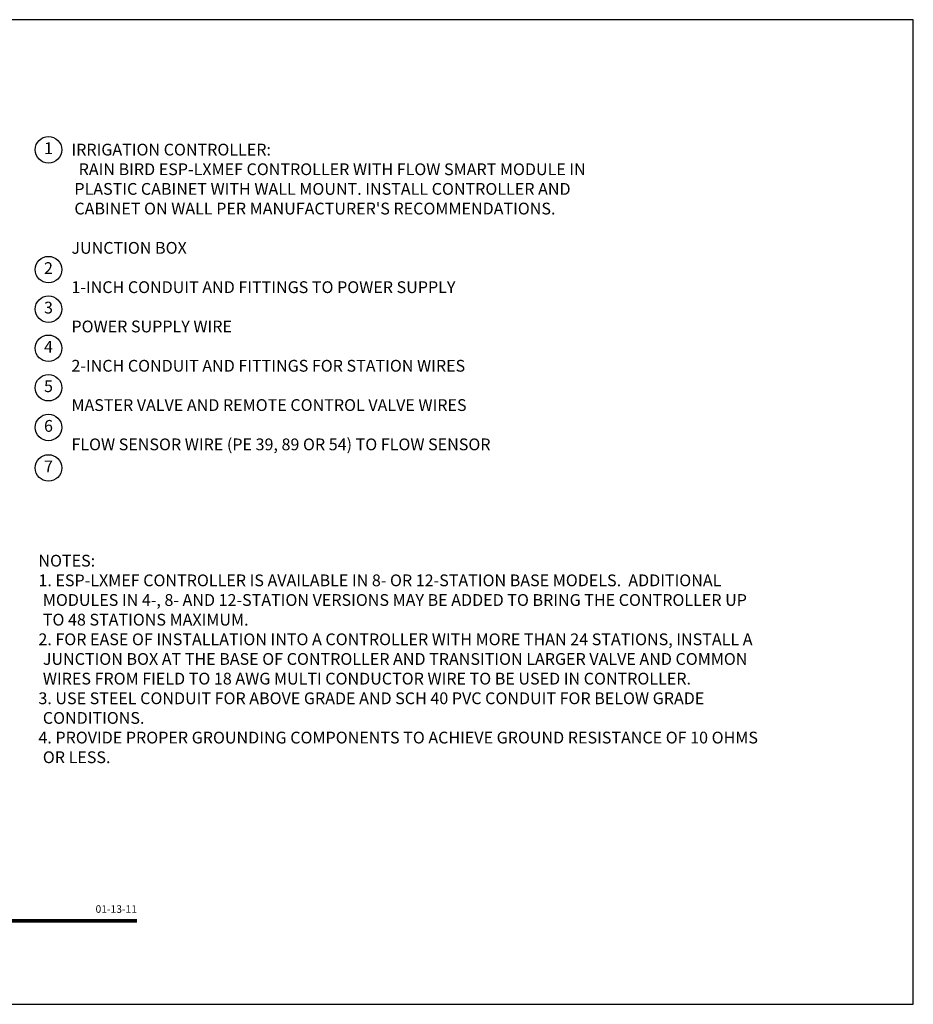
# Model space of a CAD drawing. Extents: x 0 to 16.5, y 0 to 10.4.
# Drawn here: x 7 to 16.5, y 0 to 10.4 of the extents above; entities that cross this region are included whole.
import ezdxf
from ezdxf.enums import TextEntityAlignment as Align

# ---------------------------------------------------------------- set-up
doc = ezdxf.new("R2010")
doc.units = 0
doc.header["$MEASUREMENT"] = 0
doc.layers.get('0').update_dxf_attribs({"linetype": 'CONTINUOUS'})
for name, color, linetype in [('image', 7, 'CONTINUOUS'), ('text_bubbles', 6, 'CONTINUOUS'), ('title', 4, 'CONTINUOUS')]:
    doc.layers.add(name, color=color, linetype=linetype)
doc.styles.add('L100', font='romans.shx', dxfattribs={"height": 0.1})
doc.styles.add('L200', font='ARIAL.TTF', dxfattribs={"height": 0.2})
doc.styles.add('L80', font='romans__.ttf', dxfattribs={"height": 0.08})
doc.styles.add('ROMANS', font='Romans.shx')
doc.styles.add('WIDFlagNote', font='romans.shx')

# ---------------------------------------------------------------- blocks, each defined once
blk = doc.blocks.new('titleblock')
at = {"layer": 'title'}
blk.add_lwpolyline([(0, 0), (16.49, 0), (16.49, 10.44), (0, 10.44)], close=True, dxfattribs=at)
at = {"layer": 'title', "color": 3, "const_width": 0.04}
blk.add_lwpolyline([(0.949, 0.884), (8.261, 0.884)], dxfattribs=at)
at = {"layer": 'title', "style": 'L200'}
for tag, p in [('TITLE1', (1.231, 1.344)), ('TITLE2', (1.231, 0.984)), ('TITLE3', (2.714, 0.593)), ('TITLE4', (2.714, 0.269))]:
    blk.add_attdef(tag, p, '', height=0.2, dxfattribs=at)
at = {"layer": 'title', "color": 7, "style": 'L80'}
blk.add_attdef('REVISED', text='', height=0.08, dxfattribs=at).set_placement((8.261, 0.97), align=Align.RIGHT)
at = {"layer": 'title', "style": 'L200'}
blk.add_attdef('D', text='', height=0.2, dxfattribs=at).set_placement((0.606, 0.884), align=Align.MIDDLE)
at = {"layer": 'title', "color": 7}
for tag, p, height, style in [('SCALE', (1.231, 0.701), 0.1, 'L100'), ('DWG-NAME', (0.264, 0.085), 0.08, 'L80')]:
    blk.add_attdef(tag, p, '', height=height, dxfattribs=dict(at, style=style))
blk = doc.blocks.new('WID_FlagNote')
blk.add_circle((0.007, -0.153), 0.563)
at = {"style": 'WIDFlagNote'}
blk.add_attdef('NO.', text='', height=0.5, dxfattribs=at).set_placement((0.007, -0.153), align=Align.MIDDLE)

msp = doc.modelspace()

# ---------------------------------------------------------------- block references
at = {"layer": 'text_bubbles', "xscale": 0.2499994999999977, "yscale": 0.2499994999999977, "zscale": 0.2499994999999975}
for p, values in [((7.321, 9.099), {'NO.': '1'}), ((7.321, 7.828), {'NO.': '2'}), ((7.321, 7.409), {'NO.': '3'}), ((7.321, 6.994), {'NO.': '4'}), ((7.321, 6.576), {'NO.': '5'}), ((7.321, 6.155), {'NO.': '6'}), ((7.321, 5.725), {'NO.': '7'})]:
    msp.add_blockref('WID_FlagNote', p, dxfattribs=at).add_auto_attribs(values)
at = {"layer": 'title'}
ref = msp.add_blockref('titleblock', (0, 0), dxfattribs=at)
ref.add_attrib('REVISED', '01-13-11', dxfattribs={"color": 7, "height": 0.08, "style": 'L80'}).set_placement((8.261, 0.97), align=Align.RIGHT)

# ---------------------------------------------------------------- texts
at = {"layer": 'image', "insert": (7.216, 4.766), "char_height": 0.125, "width": 7.71453, "attachment_point": 1, "style": 'ROMANS'}
msp.add_mtext('NOTES:\\P\\pi-0.375,l0.375;1. ESP-LXMEF CONTROLLER IS AVAILABLE IN 8- OR 12-STATION BASE MODELS.  ADDITIONAL MODULES IN 4-, 8- AND 12-STATION VERSIONS MAY BE ADDED TO BRING THE CONTROLLER UP TO 48 STATIONS MAXIMUM.  \\P2. FOR EASE OF INSTALLATION INTO A CONTROLLER WITH MORE THAN 24 STATIONS, INSTALL A JUNCTION BOX AT THE BASE OF CONTROLLER AND TRANSITION LARGER VALVE AND COMMON WIRES FROM FIELD TO 18 AWG MULTI CONDUCTOR WIRE TO BE USED IN CONTROLLER.\\P3. USE STEEL CONDUIT FOR ABOVE GRADE AND SCH 40 PVC CONDUIT FOR BELOW GRADE CONDITIONS.\\P4. PROVIDE PROPER GROUNDING COMPONENTS TO ACHIEVE GROUND RESISTANCE OF 10 OHMS OR LESS.  ', dxfattribs=at)
at = {"layer": 'text_bubbles', "insert": (7.566, 9.125), "char_height": 0.125, "width": 5.91681, "attachment_point": 1, "style": 'ROMANS'}
msp.add_mtext("IRRIGATION CONTROLLER: \\P\\pi-0.25,l0.25;  RAIN BIRD ESP-LXMEF CONTROLLER WITH FLOW SMART MODULE IN PLASTIC CABINET WITH WALL MOUNT. INSTALL CONTROLLER AND CABINET ON WALL PER MANUFACTURER'S RECOMMENDATIONS. \\P\\PJUNCTION BOX \\P\\P1-INCH CONDUIT AND FITTINGS TO POWER SUPPLY \\P\\PPOWER SUPPLY WIRE\\P\\P2-INCH CONDUIT AND FITTINGS FOR STATION WIRES \\P\\pi0,l0;\\P\\pi-0.25,l0.25;MASTER VALVE AND REMOTE CONTROL VALVE WIRES\\P\\PFLOW SENSOR WIRE (PE 39, 89 OR 54) TO FLOW SENSOR\\P ", dxfattribs=at)

doc.saveas('drawing.dxf')
